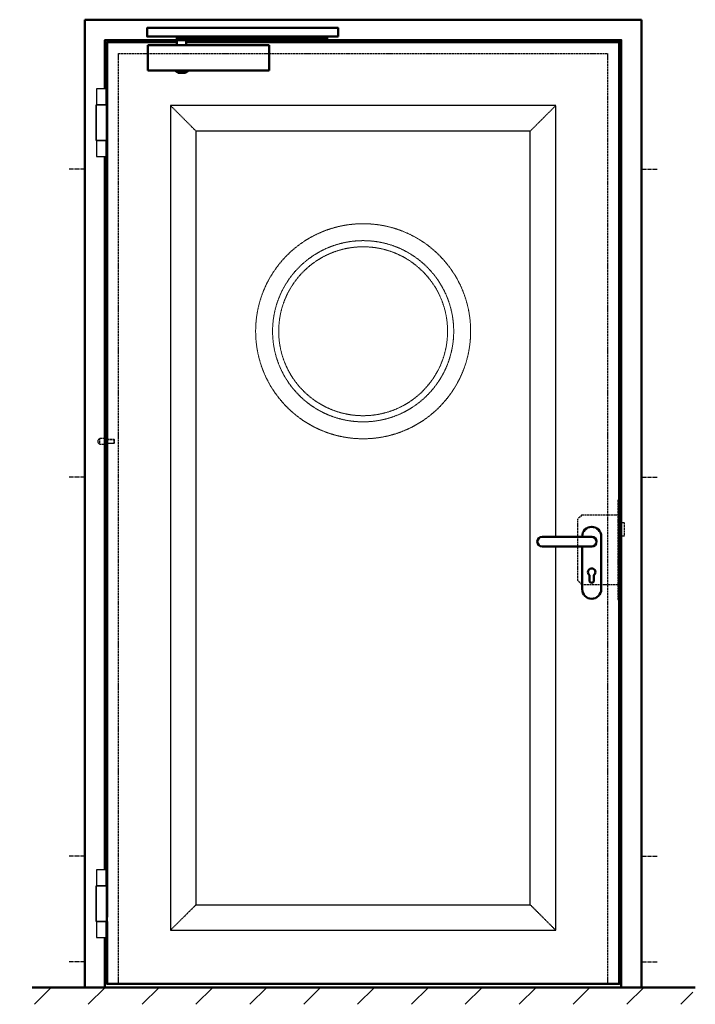
# Model space of a CAD drawing. Extents: x -430 to 7104, y 1386 to 5339.
# Drawn here: x -430 to 1166, y 2150 to 4476 of the extents above; entities that cross this region are included whole.
import ezdxf

# ---------------------------------------------------------------- set-up
doc = ezdxf.new("R2010")
doc.units = 0
doc.linetypes.add('AM_DIN_F_W050', pattern=[6.25, 4.75, -1.5])
doc.linetypes.add('AM_DIN_G_W050', pattern=[13.75, 9.75, -1.5, 1, -1.5])
doc.layers.get('0').update_dxf_attribs({"linetype": 'CONTINUOUS'})
doc.layers.add('1', color=7, linetype='CONTINUOUS')
for name, color, linetype, lineweight in [('AM_0', 7, 'CONTINUOUS', 50), ('AM_2', 5, 'CONTINUOUS', 50), ('AM_3', 6, 'AM_DIN_F_W050', 25), ('AM_7', 4, 'AM_DIN_G_W050', 25), ('AM_8', 1, 'CONTINUOUS', 25)]:
    doc.layers.add(name, color=color, linetype=linetype, lineweight=lineweight)

# ---------------------------------------------------------------- blocks, each defined once
blk = doc.blocks.new('DRUECKER-AS')
for points in [[(-22.5, 11.5), (-22.5, 12.5, -1), (22.5, 12.5), (22.5, -112.5, -1), (-22.5, -112.5), (-22.5, -11.5)], [(-117, 11.5), (0, 11.5, -1), (0, -11.5), (-117, -11.5, -1), (-117, 11.5, 1)], [(-5.2, -79, -3), (5.3, -79), (5.3, -92, -1), (-5.2, -92), (-5.2, -79)]]:
    blk.add_lwpolyline(points, format="xyb")
blk = doc.blocks.new('Zapfen')
for p, q in [((-18, 6.5), (-18, -6.5)), ((0, 5), (16.07985, 5)), ((0, 4.07985), (17, 4.07985)), ((16.07985, 5), (16.07985, -5)), ((16.07985, 5), (17, 4.07985)), ((17, 4.07985), (17, -4.07985)), ((0, -4.07985), (17, -4.07985)), ((16.07985, -5), (0, -5)), ((17, -4.07985), (16.07985, -5))]:
    blk.add_line(p, q)
blk.add_lwpolyline([(0, 6.5), (-18, 6.5), (-22, 2.5), (-22, -2.5), (-18, -6.5), (0, -6.5), (0, 6.5)])
blk = doc.blocks.new('SCHLOSS-AS')
at = {"layer": 'AM_3'}
for p, q in [((-23, 63), (-33, 53)), ((-33, -92), (-33, 53)), ((-23, 63), (62, 63)), ((65, 45), (77, 45)), ((77, 45), (77, 13)), ((77, 13), (65, 13)), ((65, -37), (66, -37)), ((66, -37), (66, -72)), ((-23, -102), (-33, -92)), ((66, -72), (65, -72)), ((62, -102), (-23, -102))]:
    blk.add_line(p, q, dxfattribs=at)
blk.add_lwpolyline([(62, -137), (65, -137), (65, 98), (62, 98)], close=True, dxfattribs=at)
blk = doc.blocks.new('3D-Band_As')
at = {"layer": '1', "color": 7, "linetype": 'Continuous'}
for p, q in [((-12.375, 160), (-12.375, 0)), ((-12.375, 160), (12.375, 160)), ((-10.125, 122.9), (-10.125, 160)), ((12.375, 160), (12.375, 122.9)), ((-8.875, 122.9), (-10.125, 122.9)), ((13.625, 122), (-10.125, 122)), ((-10.125, 122), (-10.125, 38)), ((11.125, 122.9), (-8.875, 122.9)), ((12.375, 122.9), (11.125, 122.9)), ((12.375, 38), (12.375, 122)), ((13.625, 38), (13.625, 122)), ((-10.125, 38), (13.625, 38)), ((-10.125, 37.1), (-8.875, 37.1)), ((-10.125, 0), (-10.125, 37.1)), ((-8.875, 37.1), (11.125, 37.1)), ((11.125, 37.1), (12.375, 37.1)), ((12.375, 37.1), (12.375, 0)), ((12.375, 0), (-12.375, 0))]:
    blk.add_line(p, q, dxfattribs=at)
blk = doc.blocks.new('Gleitschiene_Schliesser', base_point=(1550.4, -11.7))
at = {"layer": 'AM_0', "linetype": 'Continuous'}
for p, q in [((1550.4, -11.7), (2124.4, -11.7)), ((1550.4, -131.7), (1550.4, -11.7)), ((1694.4, -1.3), (1677.9, -10.9)), ((1694.4, -1.3), (1726.4, -1.3)), ((1726.4, -1.3), (1742.9, -10.9)), ((2124.4, -11.7), (2124.4, -131.7)), ((2124.4, -131.7), (1550.4, -131.7)), ((1688.4, -131.7), (1688.4, -152.2)), ((1732.4, -152.2), (1732.4, -131.7)), ((1547.4, -211.7), (1547.4, -172.7)), ((1548.4, -171.7), (1553.4, -171.7)), ((2362.4, -171.7), (1553.4, -171.7)), ((1690.4, -155.7), (1688.4, -152.2)), ((1688.4, -155.7), (1688.4, -165.7)), ((2398.4, -155.7), (1688.4, -155.7)), ((2398.4, -165.7), (1688.4, -165.7)), ((1732.4, -152.2), (1730.4, -155.7)), ((2444.4, -171.7), (2362.4, -171.7)), ((2364.4, -165.7), (2364.4, -171.7)), ((2388.4, -165.7), (2388.4, -171.7)), ((2398.4, -165.7), (2398.4, -155.7)), ((2444.4, -171.7), (2449.4, -171.7)), ((2450.4, -172.7), (2450.4, -211.7)), ((1553.4, -212.7), (1548.4, -212.7)), ((1553.4, -212.7), (2444.4, -212.7)), ((2449.4, -212.7), (2444.4, -212.7))]:
    blk.add_line(p, q, dxfattribs=at)
at = {"layer": 'AM_0'}
for p, q in [((1677.9, -10.9), (1677.9, -11.7)), ((1742.9, -10.9), (1742.9, -11.7))]:
    blk.add_line(p, q, dxfattribs=at)
at = {"layer": 'AM_0', "linetype": 'Continuous'}
for centre, start, end in [((1548.4, -172.7), 90.0156, 180), ((2449.4, -172.7), 0, 89.9844), ((1548.4, -211.7), 180, 270.0001), ((2449.4, -211.7), 269.9999, 0)]:
    blk.add_arc(centre, 1, start, end, dxfattribs=at)
blk = doc.blocks.new('Tür-Ansicht')
for p, q in [((0, 2286), (0, 0)), ((1316, 2286), (0, 2286)), ((1316, 0), (1316, 2286)), ((48, 0), (48, 8)), ((1262, 8), (54, 8)), ((1268, 0), (1268, 8))]:
    blk.add_line(p, q)
for points in [[(53, 165.5), (53, 2233), (217.9, 2233)], [(239.9, 2233), (1263, 2233), (1263, 8), (53, 8), (53, 156)]]:
    blk.add_lwpolyline(points)
at = {"layer": 'AM_0'}
for points in [[(1268, 8), (1268, 2238), (48, 2238), (48, 2122.5)], [(48, 1962.5), (48, 277.5)], [(48, 117.5), (48, 8)]]:
    blk.add_lwpolyline(points, dxfattribs=at)
at = {"layer": 'AM_3'}
for p, q in [((80, 8), (80, 2206)), ((80, 2206), (1236, 2206)), ((1236, 8), (1236, 2206))]:
    blk.add_line(p, q, dxfattribs=at)
at = {"layer": 'AM_3', "lineweight": 9, "ltscale": 0.25}
for p, q in [((203, 2083), (263, 2023)), ((1113, 2083), (1053, 2023)), ((203, 135.5), (263, 195)), ((1113, 135), (1053, 195))]:
    blk.add_line(p, q, dxfattribs=at)
at = {"layer": 'AM_3', "ltscale": 0.25}
blk.add_lwpolyline([(1113, 1064.5), (1113, 2083), (203, 2083), (203, 135), (1113, 135), (1113, 1041.5)], dxfattribs=at)
blk.add_lwpolyline([(1053, 195), (1053, 2023), (263, 2023), (263, 195)], close=True, dxfattribs=at)
at = {"layer": 'AM_3', "lineweight": 9, "ltscale": 0.25}
for radius in [254, 214, 199.5]:
    blk.add_circle((658, 1550), radius, dxfattribs=at)
at = {"layer": 'AM_7'}
for p, q in [((0, 1932.5), (-36.8, 1932.5)), ((1316, 1932.5), (1352.8, 1932.5)), ((0, 1205), (-36.8, 1205)), ((1316, 1205), (1352.8, 1205)), ((0, 310), (-36.8, 310)), ((1316, 310), (1352.8, 310)), ((0, 60), (-36.8, 60)), ((1316, 60), (1352.8, 60))]:
    blk.add_line(p, q, dxfattribs=at)
at = {"extrusion": (0, 0, -1), "xscale": -1, "zscale": -1}
blk.add_blockref('DRUECKER-AS', (-1198, 1053), dxfattribs=at)
at = {"layer": 'AM_0', "xscale": -0.5, "yscale": 0.5, "zscale": 0.5, "rotation": 180}
blk.add_blockref('Gleitschiene_Schliesser', (148.9, 2166), dxfattribs=at)
at = {"layer": 'AM_0', "xscale": -1}
for p in [(40.6, 1962.5), (40.6, 117.5)]:
    blk.add_blockref('3D-Band_As', p, dxfattribs=at)
at = {"layer": 'AM_0'}
blk.add_blockref('SCHLOSS-AS', (1198, 1053), dxfattribs=at)
at = {"layer": 'AM_3'}
blk.add_blockref('Zapfen', (53, 1290), dxfattribs=at)

msp = doc.modelspace()

# ---------------------------------------------------------------- hatches: boundary and pattern name
at = {"layer": 'AM_8'}
h = msp.add_hatch(dxfattribs=at)
h.set_pattern_fill('_U', color=256, scale=90, angle=45, style=0, pattern_type=0)
h.set_pattern_definition([(45, (0, 0), (-63.6396, 63.6396), [])])
h.paths.add_polyline_path([(1160.462, 2190.111), (-430.19, 2190.111), (-430.19, 2150.111), (1160.462, 2150.111)])

# ---------------------------------------------------------------- linework, layer by layer
at = {"layer": 'AM_2'}
msp.add_line((1166.265, 2190.111), (-400.644, 2190.111), dxfattribs=at)

# ---------------------------------------------------------------- block references
at = {"layer": 'AM_0'}
msp.add_blockref('Tür-Ansicht', (-276.626, 2190.111), dxfattribs=at)

doc.saveas('drawing.dxf')
